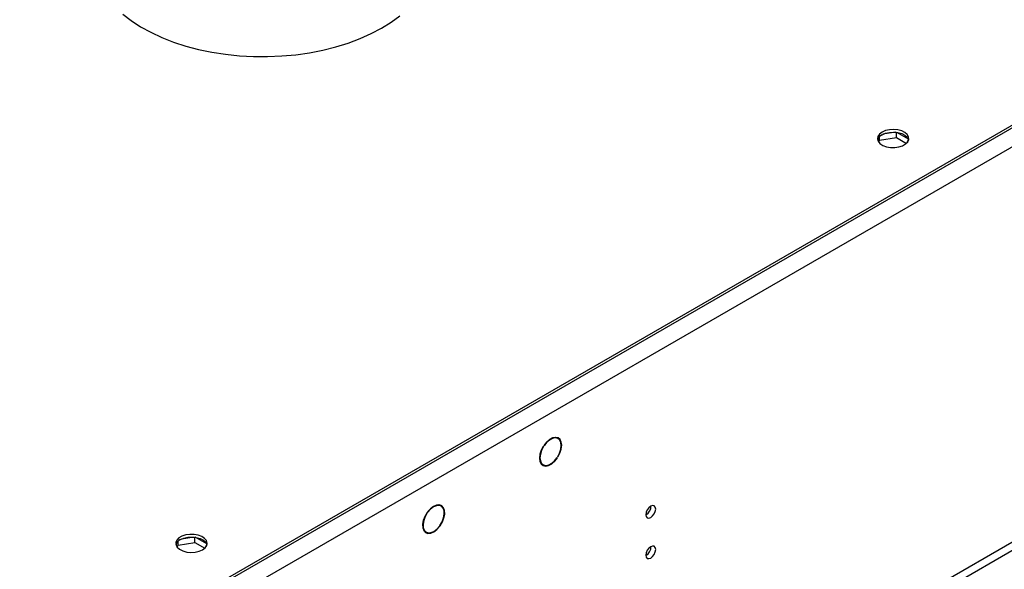
# Model space of a CAD drawing. Units: millimetres. Extents: x 2 to 4202, y 4 to 5944.
# Drawn here: x 1901 to 2199, y 1500 to 1666 of the extents above; entities that cross this region are included whole.
import ezdxf

# ---------------------------------------------------------------- set-up
doc = ezdxf.new("R2010")
doc.units = ezdxf.units.MM
doc.header["$LTSCALE"] = 20

msp = doc.modelspace()

# ---------------------------------------------------------------- linework, layer by layer
at = {"color": 8, "linetype": 'Continuous', "lineweight": 25}
for p, q in [((2773.383, 1963.767), (1785.908, 1393.71)), ((2775.858, 1959.48), (1788.383, 1389.424)), ((2779.04, 1841.694), (1785.201, 1267.963)), ((1786.262, 1266.126), (2780.1, 1839.857))]:
    msp.add_line(p, q, dxfattribs=at)
at = {"color": 7, "linetype": 'Continuous', "lineweight": 25}
for p, q in [((2770.554, 1962.951), (1789.444, 1396.568)), ((2770.554, 1962.134), (1789.444, 1395.751)), ((2166.254, 1632.232), (2162.355, 1631.629)), ((2166.424, 1630.625), (2166.424, 1632.213)), ((2170.036, 1630.173), (2166.526, 1632.199)), ((2161.071, 1629.243), (2161.349, 1629.84)), ((2161.349, 1629.84), (2161.349, 1630.948)), ((2161.349, 1629.84), (2166.424, 1630.625)), ((2166.424, 1630.625), (2169.435, 1628.887)), ((2169.695, 1629.156), (2170.093, 1630.015)), ((2064.131, 1539.56), (2063.449, 1539.954)), ((2059.612, 1537.21), (2059.712, 1537.152)), ((2059.622, 1537.225), (2059.712, 1537.152)), ((2059.875, 1537.403), (2059.784, 1537.476)), ((2063.929, 1533.764), (2063.828, 1533.822)), ((2063.838, 1533.837), (2063.929, 1533.764)), ((2064.091, 1534.015), (2064.001, 1534.088)), ((2058.9, 1532.073), (2059.582, 1531.679)), ((2028.776, 1519.15), (2028.094, 1519.544)), ((2024.489, 1517.154), (2024.59, 1517.095)), ((2024.51, 1517.184), (2024.59, 1517.095)), ((2024.765, 1517.335), (2024.684, 1517.423)), ((2028.318, 1512.996), (2028.215, 1513.055)), ((2028.238, 1513.085), (2028.318, 1512.996)), ((2028.492, 1513.236), (2028.412, 1513.324)), ((1954.122, 1509.771), (1950.223, 1509.168)), ((1954.292, 1508.164), (1954.292, 1509.751)), ((1957.904, 1507.711), (1954.394, 1509.738)), ((2023.544, 1511.663), (2024.226, 1511.269)), ((1948.939, 1506.781), (1949.217, 1507.379)), ((1949.217, 1507.379), (1949.217, 1508.487)), ((1949.217, 1507.379), (1954.292, 1508.164)), ((1954.292, 1508.164), (1957.303, 1506.425)), ((1957.563, 1506.695), (1957.961, 1507.554))]:
    msp.add_line(p, q, dxfattribs=at)
at = {"color": 7, "linetype": 'Continuous', "lineweight": 25, "flags": 128}
for points in [[(1932.524, 1668.007), (1935.071, 1666.027), (1937.896, 1664.178), (1940.979, 1662.471), (1944.298, 1660.919), (1947.831, 1659.533), (1951.552, 1658.323), (1955.436, 1657.297), (1959.454, 1656.461), (1963.58, 1655.823), (1967.784, 1655.386), (1972.036, 1655.154), (1976.308, 1655.129), (1980.567, 1655.309), (1984.786, 1655.695), (1988.934, 1656.283), (1992.982, 1657.07), (1996.902, 1658.049), (2000.667, 1659.214), (2004.249, 1660.557), (2007.624, 1662.068), (2010.768, 1663.737)], [(2010.768, 1663.737), (2013.659, 1665.552), (2016.277, 1667.501)], [(2162.059, 1632.288), (2161.277, 1631.693), (2160.802, 1630.998), (2160.67, 1630.256), (2160.89, 1629.52), (2161.446, 1628.845), (2162.296, 1628.282), (2163.377, 1627.873), (2164.61, 1627.647), (2165.903, 1627.621), (2167.16, 1627.798), (2168.288, 1628.164), (2169.202, 1628.692), (2169.836, 1629.343), (2170.142, 1630.069), (2170.098, 1630.815), (2169.707, 1631.527), (2168.998, 1632.151), (2168.023, 1632.642), (2166.854, 1632.963), (2165.58, 1633.09), (2164.293, 1633.013), (2163.089, 1632.739), (2162.059, 1632.288)], [(2162.059, 1631.472), (2163.089, 1631.923), (2164.293, 1632.197), (2165.58, 1632.273), (2166.854, 1632.146), (2168.023, 1631.826), (2168.998, 1631.335), (2169.707, 1630.71), (2170.098, 1629.999), (2170.114, 1629.941)], [(2064.091, 1534.015), (2064.697, 1535.19), (2065.082, 1536.398), (2065.215, 1537.546), (2065.088, 1538.545), (2064.708, 1539.315), (2064.107, 1539.798), (2063.331, 1539.956), (2062.44, 1539.776), (2061.504, 1539.274), (2060.595, 1538.486), (2059.784, 1537.476)], [(2064.001, 1534.088), (2064.579, 1535.213), (2064.947, 1536.369), (2065.074, 1537.468), (2064.951, 1538.423), (2064.588, 1539.16), (2064.013, 1539.622), (2063.27, 1539.773), (2062.418, 1539.602), (2061.522, 1539.122), (2060.652, 1538.369), (2059.875, 1537.403)], [(2059.622, 1537.225), (2059.016, 1536.05), (2058.631, 1534.841), (2058.498, 1533.693), (2058.625, 1532.695), (2059.005, 1531.925), (2059.606, 1531.442), (2060.382, 1531.284), (2061.273, 1531.463), (2062.209, 1531.966), (2063.118, 1532.753), (2063.929, 1533.764)], [(2059.712, 1537.152), (2059.134, 1536.027), (2058.766, 1534.871), (2058.639, 1533.772), (2058.762, 1532.817), (2059.125, 1532.08), (2059.7, 1531.618), (2060.443, 1531.466), (2061.295, 1531.638), (2062.191, 1532.118), (2063.061, 1532.871), (2063.838, 1533.837)], [(2028.492, 1513.236), (2029.162, 1514.379), (2029.625, 1515.587), (2029.844, 1516.766), (2029.804, 1517.823), (2029.506, 1518.677), (2028.975, 1519.261), (2028.251, 1519.531), (2027.391, 1519.463), (2026.462, 1519.065), (2025.535, 1518.367), (2024.684, 1517.423)], [(2028.412, 1513.324), (2029.052, 1514.419), (2029.494, 1515.575), (2029.704, 1516.703), (2029.664, 1517.714), (2029.379, 1518.531), (2028.871, 1519.091), (2028.178, 1519.348), (2027.355, 1519.285), (2026.466, 1518.905), (2025.58, 1518.237), (2024.765, 1517.335)], [(2093.629, 1518.279), (2093.516, 1518.87), (2093.194, 1519.24), (2092.712, 1519.334), (2092.144, 1519.137), (2091.576, 1518.678), (2091.094, 1518.028), (2090.772, 1517.286), (2090.659, 1516.565), (2090.772, 1515.974), (2091.094, 1515.603), (2091.576, 1515.51), (2092.144, 1515.707), (2092.712, 1516.166), (2093.194, 1516.815), (2093.516, 1517.558), (2093.629, 1518.279)], [(2024.51, 1517.184), (2023.84, 1516.04), (2023.378, 1514.832), (2023.158, 1513.654), (2023.199, 1512.596), (2023.496, 1511.742), (2024.028, 1511.158), (2024.751, 1510.889), (2025.612, 1510.956), (2026.541, 1511.354), (2027.467, 1512.052), (2028.318, 1512.996)], [(2024.59, 1517.095), (2023.95, 1516.001), (2023.508, 1514.845), (2023.299, 1513.717), (2023.338, 1512.705), (2023.623, 1511.888), (2024.131, 1511.329), (2024.824, 1511.071), (2025.647, 1511.135), (2026.536, 1511.515), (2027.423, 1512.182), (2028.238, 1513.085)], [(1956.644, 1505.949), (1957.426, 1506.544), (1957.9, 1507.239), (1958.033, 1507.982), (1957.813, 1508.718), (1957.257, 1509.392), (1956.407, 1509.955), (1955.325, 1510.364), (1954.092, 1510.59), (1952.8, 1510.616), (1951.543, 1510.439), (1950.415, 1510.073), (1949.501, 1509.545), (1948.867, 1508.894), (1948.56, 1508.168), (1948.604, 1507.422), (1948.996, 1506.71), (1949.705, 1506.086), (1950.68, 1505.595), (1951.848, 1505.274), (1953.123, 1505.147), (1954.41, 1505.224), (1955.613, 1505.498), (1956.644, 1505.949)], [(1949.927, 1509.01), (1950.957, 1509.462), (1952.161, 1509.736), (1953.448, 1509.812), (1954.722, 1509.685), (1955.891, 1509.364), (1956.866, 1508.874), (1957.575, 1508.249), (1957.966, 1507.537), (1957.982, 1507.48)], [(2093.629, 1506.031), (2093.516, 1506.622), (2093.194, 1506.992), (2092.712, 1507.086), (2092.144, 1506.888), (2091.576, 1506.43), (2091.094, 1505.78), (2090.772, 1505.038), (2090.659, 1504.316), (2090.772, 1503.726), (2091.094, 1503.355), (2091.576, 1503.261), (2092.144, 1503.459), (2092.712, 1503.918), (2093.194, 1504.567), (2093.516, 1505.309), (2093.629, 1506.031)]]:
    msp.add_lwpolyline(points, dxfattribs=at)
at = {"color": 7, "linetype": 'Continuous', "lineweight": 25}
for centre, radius, start, end in [((2163.143, 1629.173), 2.541, 115.25702, 162.41574), ((2089.18, 1519.133), 3.034, 299.22654, 0.77974), ((1951.011, 1506.712), 2.541, 115.25785, 162.4158), ((2089.18, 1506.885), 3.034, 299.22654, 0.77974)]:
    msp.add_arc(centre, radius, start, end, dxfattribs=at)

doc.saveas('drawing.dxf')
